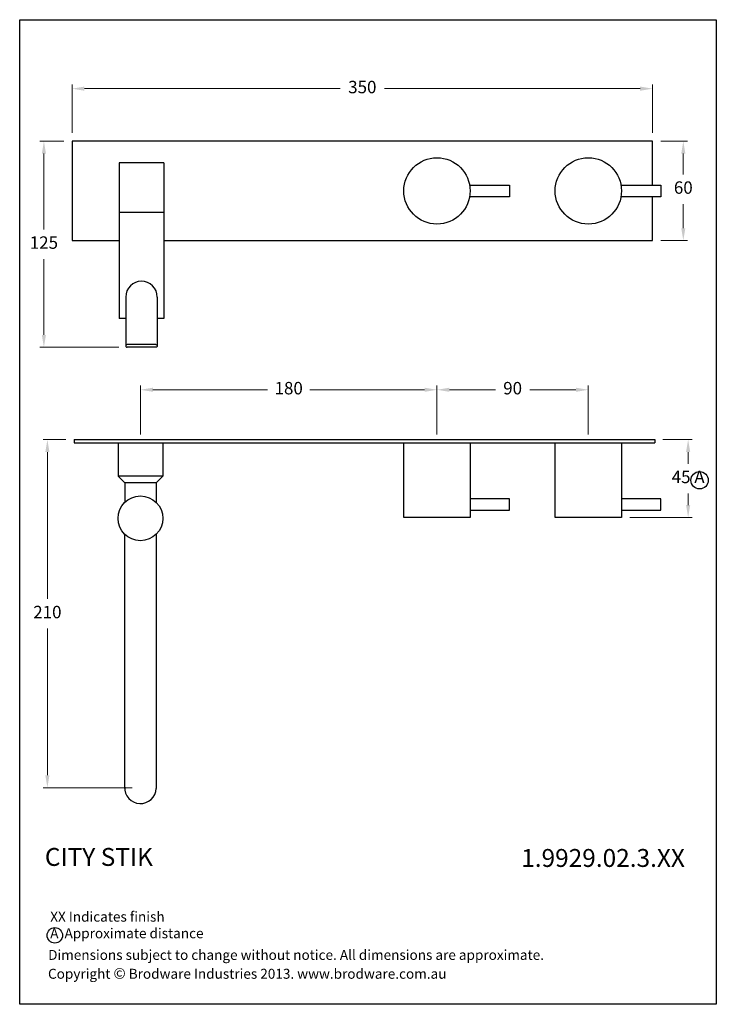
# Model space of a CAD drawing. Units: inches. Extents: x 2450 to 2870, y 16 to 610.
import ezdxf

# ---------------------------------------------------------------- set-up
doc = ezdxf.new("R2010")
doc.units = ezdxf.units.IN
doc.header["$MEASUREMENT"] = 0
doc.styles.get("Standard").update_dxf_attribs({"font": 'GOTHIC.TTF'})
doc.dimstyles.new('200', dxfattribs={"dimtxt": 5, "dimasz": 5, "dimexe": 1.25, "dimexo": 5, "dimgap": 1, "dimtad": 0, "dimtih": 1, "dimtoh": 1, "dimtxsty": 'Standard', "dimcen": 0, "dimclrd": 256, "dimclre": 256, "dimadec": 0, "dimazin": 0, "dimtfac": 1, "dimtmove": 0, "dimatfit": 3, "dimfxl": 1, "dimlwd": 9, "dimlwe": 9, "dimarcsym": 0})

# ---------------------------------------------------------------- blocks, each defined once
blk = doc.blocks.new('*D1')
at = {"lineweight": 9, "transparency": 16777216}
for p, q in [((2481.5, 541.32), (2481.5, 570.47)), ((2831.5, 541.32), (2831.5, 570.47)), ((2489, 567.97), (2643.17, 567.97)), ((2824, 567.97), (2669.83, 567.97))]:
    blk.add_line(p, q, dxfattribs=at)
at = {"transparency": 16777216}
for points in [[(2489, 569.22), (2489, 566.72), (2481.5, 567.97)], [(2824, 569.22), (2824, 566.72), (2831.5, 567.97)]]:
    blk.add_solid(points, dxfattribs=at)
at = {"layer": 'Defpoints', "color": 0, "transparency": 16777216}
for p in [(2831.5, 567.97), (2481.5, 536.32), (2831.5, 536.32)]:
    blk.add_point(p, dxfattribs=at)
at = {"color": 0, "transparency": 16777216, "insert": (2656.5, 567.97), "char_height": 7.5, "attachment_point": 5}
blk.add_mtext('350', dxfattribs=at)
blk = doc.blocks.new('*D2')
at = {"lineweight": 9, "transparency": 16777216}
for p, q in [((2836.5, 536.32), (2852.51, 536.32)), ((2850.01, 528.82), (2850.01, 516.28)), ((2850.01, 483.82), (2850.01, 498.4)), ((2836.5, 476.32), (2852.51, 476.32))]:
    blk.add_line(p, q, dxfattribs=at)
at = {"transparency": 16777216}
for points in [[(2848.76, 528.82), (2851.26, 528.82), (2850.01, 536.32)], [(2848.76, 483.82), (2851.26, 483.82), (2850.01, 476.32)]]:
    blk.add_solid(points, dxfattribs=at)
at = {"layer": 'Defpoints', "color": 0, "transparency": 16777216}
for p in [(2831.5, 536.32), (2831.5, 476.32), (2850.01, 476.32)]:
    blk.add_point(p, dxfattribs=at)
at = {"color": 0, "transparency": 16777216, "insert": (2850.01, 507.34), "char_height": 7.5, "attachment_point": 5}
blk.add_mtext('60', dxfattribs=at)
blk = doc.blocks.new('*D3')
at = {"lineweight": 9, "transparency": 16777216}
for p, q in [((2476.5, 536.32), (2462.04, 536.32)), ((2464.54, 528.82), (2464.54, 483.1)), ((2464.54, 419.49), (2464.54, 465.22)), ((2509.72, 411.99), (2462.04, 411.99))]:
    blk.add_line(p, q, dxfattribs=at)
at = {"transparency": 16777216}
for points in [[(2463.29, 528.82), (2465.79, 528.82), (2464.54, 536.32)], [(2463.29, 419.49), (2465.79, 419.49), (2464.54, 411.99)]]:
    blk.add_solid(points, dxfattribs=at)
at = {"layer": 'Defpoints', "color": 0, "transparency": 16777216}
for p in [(2481.5, 536.32), (2464.54, 411.99), (2514.72, 411.99)]:
    blk.add_point(p, dxfattribs=at)
at = {"color": 0, "transparency": 16777216, "insert": (2464.54, 474.16), "char_height": 7.5, "attachment_point": 5}
blk.add_mtext('125', dxfattribs=at)
blk = doc.blocks.new('*D5')
at = {"lineweight": 9, "transparency": 16777216}
for p, q in [((2522.75, 359.32), (2522.75, 388.86)), ((2530.25, 386.36), (2599.35, 386.36)), ((2694, 386.36), (2624.89, 386.36)), ((2701.5, 359.32), (2701.5, 388.86))]:
    blk.add_line(p, q, dxfattribs=at)
at = {"transparency": 16777216}
for points in [[(2530.25, 387.61), (2530.25, 385.11), (2522.75, 386.36)], [(2694, 387.61), (2694, 385.11), (2701.5, 386.36)]]:
    blk.add_solid(points, dxfattribs=at)
at = {"layer": 'Defpoints', "color": 0, "transparency": 16777216}
for p in [(2701.5, 386.36), (2522.75, 354.32), (2701.5, 354.32)]:
    blk.add_point(p, dxfattribs=at)
at = {"color": 0, "transparency": 16777216, "insert": (2612.12, 386.36), "char_height": 7.5, "attachment_point": 5}
blk.add_mtext('180', dxfattribs=at)
blk = doc.blocks.new('*D6')
at = {"lineweight": 9, "transparency": 16777216}
for p, q in [((2701.5, 368.7), (2701.5, 388.86)), ((2709, 386.36), (2736.76, 386.36)), ((2785.25, 386.36), (2757.49, 386.36)), ((2792.75, 359.32), (2792.75, 388.86))]:
    blk.add_line(p, q, dxfattribs=at)
at = {"transparency": 16777216}
for points in [[(2709, 387.61), (2709, 385.11), (2701.5, 386.36)], [(2785.25, 387.61), (2785.25, 385.11), (2792.75, 386.36)]]:
    blk.add_solid(points, dxfattribs=at)
at = {"layer": 'Defpoints', "color": 0, "transparency": 16777216}
for p in [(2792.75, 386.36), (2701.5, 363.7), (2792.75, 354.32)]:
    blk.add_point(p, dxfattribs=at)
at = {"color": 0, "transparency": 16777216, "insert": (2747.12, 386.36), "char_height": 7.5, "attachment_point": 5}
blk.add_mtext('90', dxfattribs=at)
blk = doc.blocks.new('*D7')
at = {"lineweight": 9, "transparency": 16777216}
for p, q in [((2837.75, 356.32), (2855.43, 356.32)), ((2852.93, 348.82), (2852.93, 341.76)), ((2852.93, 316.82), (2852.93, 323.88)), ((2817.75, 309.32), (2855.43, 309.32))]:
    blk.add_line(p, q, dxfattribs=at)
at = {"transparency": 16777216}
for points in [[(2851.68, 348.82), (2854.18, 348.82), (2852.93, 356.32)], [(2851.68, 316.82), (2854.18, 316.82), (2852.93, 309.32)]]:
    blk.add_solid(points, dxfattribs=at)
at = {"layer": 'Defpoints', "color": 0, "transparency": 16777216}
for p in [(2832.75, 356.32), (2852.93, 356.32), (2812.75, 309.32)]:
    blk.add_point(p, dxfattribs=at)
at = {"color": 0, "transparency": 16777216, "insert": (2852.93, 332.82), "char_height": 7.5, "attachment_point": 5}
blk.add_mtext('45 A', dxfattribs=at)
blk = doc.blocks.new('*D8')
at = {"lineweight": 9, "transparency": 16777216}
for p, q in [((2477.75, 356.32), (2464.14, 356.32)), ((2466.64, 348.82), (2466.64, 260.26)), ((2466.64, 153.82), (2466.64, 242.38)), ((2517.75, 146.32), (2464.14, 146.32))]:
    blk.add_line(p, q, dxfattribs=at)
at = {"transparency": 16777216}
for points in [[(2465.39, 348.82), (2467.89, 348.82), (2466.64, 356.32)], [(2465.39, 153.82), (2467.89, 153.82), (2466.64, 146.32)]]:
    blk.add_solid(points, dxfattribs=at)
at = {"layer": 'Defpoints', "color": 0, "transparency": 16777216}
for p in [(2466.64, 356.32), (2482.75, 356.32), (2522.75, 146.32)]:
    blk.add_point(p, dxfattribs=at)
at = {"color": 0, "transparency": 16777216, "insert": (2466.64, 251.32), "char_height": 7.5, "attachment_point": 5}
blk.add_mtext('210', dxfattribs=at)

msp = doc.modelspace()

# ---------------------------------------------------------------- linework, layer by layer
for p, q in [((2831.497, 536.32), (2481.497, 536.32)), ((2481.497, 536.32), (2481.497, 476.32)), ((2521.497, 536.32), (2481.497, 536.32)), ((2831.497, 509.82), (2831.497, 536.32)), ((2536.872, 523.32), (2509.872, 523.32)), ((2509.872, 523.32), (2509.872, 429.32)), ((2536.872, 523.32), (2536.872, 429.32)), ((2536.872, 519.82), (2536.872, 492.82)), ((2509.872, 515.82), (2509.872, 513.82)), ((2721.189, 509.82), (2745.197, 509.82)), ((2745.197, 509.82), (2745.197, 502.82)), ((2812.439, 509.82), (2836.447, 509.82)), ((2836.447, 509.82), (2836.447, 502.82)), ((2745.197, 502.82), (2721.189, 502.82)), ((2836.447, 502.82), (2812.439, 502.82)), ((2831.497, 476.32), (2831.497, 502.82)), ((2509.872, 498.82), (2509.872, 496.82)), ((2536.872, 493.32), (2509.872, 493.32)), ((2531.872, 493.32), (2514.872, 493.32)), ((2481.497, 476.32), (2509.872, 476.32)), ((2536.872, 476.32), (2831.497, 476.32)), ((2513.872, 442.284), (2513.872, 412.824)), ((2532.872, 442.284), (2532.872, 412.824)), ((2513.872, 429.32), (2509.872, 429.32)), ((2536.872, 429.32), (2532.872, 429.32)), ((2532.064, 413.652), (2514.68, 413.652)), ((2532.064, 411.995), (2514.68, 411.995)), ((2482.747, 356.32), (2832.747, 356.32)), ((2482.747, 356.32), (2482.747, 354.32)), ((2832.747, 356.32), (2832.747, 354.32)), ((2482.747, 354.32), (2832.747, 354.32)), ((2482.747, 354.32), (2522.747, 354.32)), ((2509.247, 354.32), (2509.247, 334.32)), ((2510.247, 354.32), (2535.247, 354.32)), ((2536.247, 354.32), (2536.247, 334.32)), ((2681.497, 309.32), (2681.497, 354.32)), ((2681.497, 354.32), (2721.497, 354.32)), ((2721.497, 354.32), (2721.497, 309.32)), ((2772.747, 309.32), (2772.747, 354.32)), ((2772.747, 354.32), (2812.747, 354.32)), ((2812.747, 354.32), (2812.747, 309.32)), ((2509.247, 334.32), (2513.247, 330.32)), ((2536.247, 334.32), (2509.247, 334.32)), ((2536.247, 334.32), (2532.247, 330.32)), ((2513.247, 330.32), (2513.247, 318.411)), ((2532.247, 330.32), (2513.247, 330.32)), ((2532.247, 330.32), (2532.247, 318.411)), ((2745.197, 320.67), (2721.497, 320.67)), ((2745.197, 313.67), (2745.197, 320.67)), ((2836.447, 320.67), (2812.747, 320.67)), ((2836.447, 313.67), (2836.447, 320.67)), ((2721.497, 309.32), (2681.497, 309.32)), ((2721.497, 313.67), (2745.197, 313.67)), ((2812.747, 309.32), (2772.747, 309.32)), ((2812.747, 313.67), (2836.447, 313.67)), ((2513.247, 145.887), (2513.247, 299.228)), ((2532.247, 299.228), (2532.247, 145.887)), ((2522.314, 136.82), (2523.18, 136.82))]:
    msp.add_line(p, q)
msp.add_lwpolyline([(2449.953, 609.566), (2869.899, 609.566), (2869.899, 15.714), (2449.953, 15.714)], close=True)
for points in [[(2514.722, 413.652, 1.0257594), (2514.722, 411.995, 1.5661634)], [(2532.022, 413.652, -1.0257594), (2532.022, 411.995, -1.5661634)]]:
    msp.add_lwpolyline(points, format="xyb")
for centre, radius in [((2701.497, 506.32), 20), ((2792.747, 506.32), 20), ((2859.843, 331.773), 5.203), ((2522.747, 308.82), 13.5), ((2471.159, 57.303), 4.646)]:
    msp.add_circle(centre, radius)
for centre, radius, start, end in [((2523.372, 442.284), 9.5, 0, 180), ((2522.747, 146.32), 9.51, 177.390732, 357.390732)]:
    msp.add_arc(centre, radius, start, end)

# ---------------------------------------------------------------- texts
at = {"attachment_point": 1}
for s, insert, char_height, width in [('{\\fCentury Gothic|b1|i0|c0|p34;CITY STIK}', (2465.129, 109.991), 10.8, 137.1124), ('{\\fCentury Gothic|b1|i0|c0|p34;1.9929.02.3.XX}', (2752.283, 109.384), 10.8, 96.58288), ('XX Indicates finish\\PA  Approximate distance', (2468.355, 71.555), 6, 383.16359), ('{\\fCentury Gothic|b0|i0|c0|p34;Dimensions subject to change without notice. All dimensions are approximate.}', (2467.1, 48.513), 6, 383.16359), ('Copyright {\\fArial|b0|i0|c0|p34;\\H1.0833x;©\\fCentury Gothic|b0|i0|c0|p34;\\H0.92311x; Brodware Industries 2013.\\H0.99999x; www.brodware.com.au}', (2467.024, 37.626), 6, 291.52458)]:
    msp.add_mtext(s, dxfattribs=dict(at, insert=insert, char_height=char_height, width=width))

# ---------------------------------------------------------------- dimensions: what is measured, and where the dimension line sits
at = {"color": 7}
for base, p1, p2, text, picture, middle in [((2831.497, 567.972), (2481.497, 536.32), (2831.497, 536.32), '350', '*D1', (2656.497, 567.972)), ((2701.497, 386.364), (2522.747, 354.32), (2701.497, 354.32), '180', '*D5', (2612.122, 386.364)), ((2792.747, 386.364), (2701.497, 363.697), (2792.747, 354.32), '90', '*D6', (2747.122, 386.364))]:
    dim = msp.add_linear_dim(base=base, p1=p1, p2=p2, text=text, dimstyle='200', override={"dimtxt": 7.5, "dimasz": 7.5, "dimexe": 2.5, "dimgap": 5, "dimarcsym": 1}, dxfattribs=at)
    dim.commit()
    dim.dimension.update_dxf_attribs({"geometry": picture, "text_midpoint": middle})
dim = msp.add_linear_dim(base=(2464.539, 411.995), p1=(2481.497, 536.32), p2=(2514.722, 411.995), angle=90, text='125', dimstyle='200', override={"dimtxt": 7.5, "dimasz": 7.5, "dimexe": 2.5, "dimgap": 5, "dimarcsym": 1}, dxfattribs=at)
dim.commit()
dim.dimension.update_dxf_attribs({"geometry": '*D3', "text_midpoint": (2464.539, 474.157)})
for base, p1, p2, text, picture, middle in [((2850.012, 476.32), (2831.497, 536.32), (2831.497, 476.32), '60', '*D2', (2850.012, 507.34)), ((2852.933, 356.32), (2812.747, 309.32), (2832.747, 356.32), '45 A', '*D7', (2852.933, 332.82))]:
    dim = msp.add_linear_dim(base=base, p1=p1, p2=p2, angle=90, text=text, dimstyle='200', override={"dimtxt": 7.5, "dimasz": 7.5, "dimexe": 2.5, "dimgap": 5, "dimarcsym": 1}, dxfattribs=at)
    dim.commit()
    dim.dimension.update_dxf_attribs({"geometry": picture, "text_midpoint": middle, "dimtype": 160})
dim = msp.add_linear_dim(base=(2466.638, 356.32), p1=(2522.747, 146.32), p2=(2482.747, 356.32), angle=90, dimstyle='200', override={"dimtxt": 7.5, "dimasz": 7.5, "dimexe": 2.5, "dimgap": 5, "dimarcsym": 1}, dxfattribs=at)
dim.commit()
dim.dimension.update_dxf_attribs({"geometry": '*D8', "text_midpoint": (2466.638, 251.32)})

doc.saveas('drawing.dxf')
